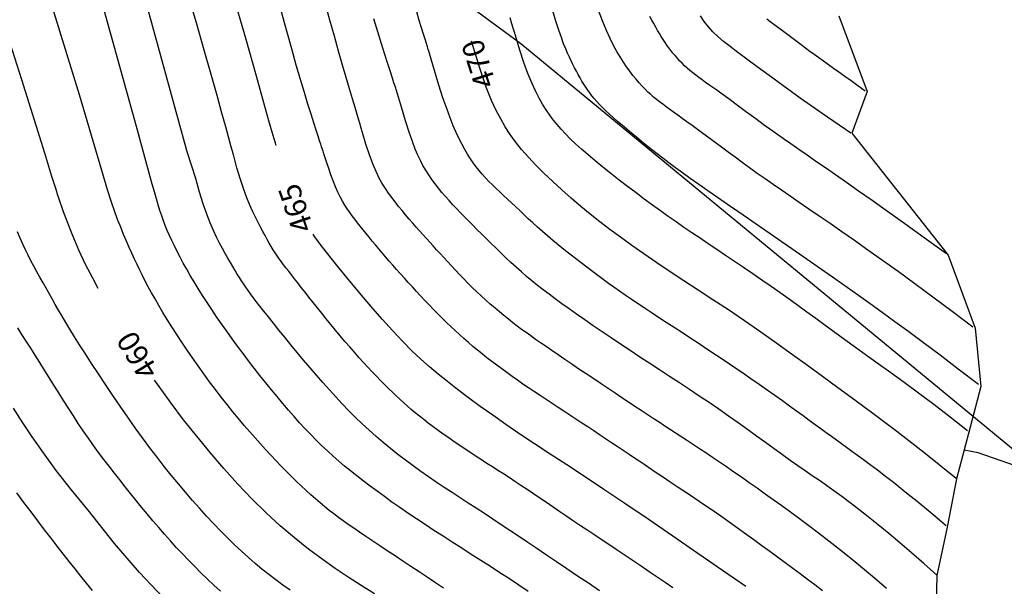
# Model space of a CAD drawing. Units: feet. Extents: x 5760627 to 5772291, y 2303777 to 2313381.
# Drawn here: x 5769279 to 5769324, y 2307537 to 2307564 of the extents above; entities that cross this region are included whole.
import ezdxf

# ---------------------------------------------------------------- set-up
doc = ezdxf.new("R2010")
doc.units = ezdxf.units.FT
doc.header["$MEASUREMENT"] = 0
for name, color, linetype in [('T-CONT-MAJ', 2, 'CONTINUOUS'), ('T-CONT-MAJ-TEXT_5', 2, 'CONTINUOUS'), ('T-CONT-MIN', 1, 'CONTINUOUS'), ('T-TOPO-BOUNDRY', 4, 'CONTINUOUS'), ('T_25', 30, 'CONTINUOUS')]:
    doc.layers.add(name, color=color, linetype=linetype)
doc.styles.add('L80', font='simplex.shx', dxfattribs={"height": 0.8})

msp = doc.modelspace()

# ---------------------------------------------------------------- linework, layer by layer
at = {"layer": 'T-CONT-MAJ'}
for points in [[(5769277.42, 2307564.973), (5769278.086, 2307562.891), (5769278.73, 2307560.852), (5769279.312, 2307558.996), (5769279.79, 2307557.464), (5769280.123, 2307556.391), (5769280.312, 2307555.782), (5769280.397, 2307555.509), (5769280.42, 2307555.436), (5769280.664, 2307554.759), (5769281.059, 2307553.717), (5769281.377, 2307552.957), (5769281.676, 2307552.327), (5769282.009, 2307551.681), (5769282.261, 2307551.214)], [(5769290.503, 2307557.802), (5769290.502, 2307557.807), (5769290.492, 2307557.841), (5769290.464, 2307557.934), (5769290.409, 2307558.116), (5769290.317, 2307558.427), (5769290.165, 2307558.949), (5769289.93, 2307559.777), (5769289.586, 2307561.006), (5769289.111, 2307562.709), (5769288.487, 2307564.886)], [(5769317.06, 2307558.369), (5769315.739, 2307559.28), (5769314.718, 2307560), (5769313.924, 2307560.572), (5769313.282, 2307561.041), (5769312.73, 2307561.445), (5769312.251, 2307561.798), (5769311.837, 2307562.106), (5769311.482, 2307562.377), (5769311.178, 2307562.617), (5769310.916, 2307562.84), (5769310.686, 2307563.06), (5769310.479, 2307563.291), (5769310.286, 2307563.543), (5769310.107, 2307563.806)], [(5769321.93, 2307542.407), (5769320.434, 2307543.616), (5769319.188, 2307544.587), (5769318.144, 2307545.374), (5769317.253, 2307546.03), (5769316.468, 2307546.607), (5769315.75, 2307547.132), (5769315.062, 2307547.632), (5769314.37, 2307548.132), (5769313.646, 2307548.649), (5769312.897, 2307549.176), (5769312.144, 2307549.699), (5769311.403, 2307550.202), (5769310.689, 2307550.676), (5769310.003, 2307551.123), (5769309.343, 2307551.553), (5769308.706, 2307551.971), (5769308.091, 2307552.385), (5769307.501, 2307552.792), (5769306.94, 2307553.187), (5769306.415, 2307553.567), (5769305.925, 2307553.929), (5769305.464, 2307554.282), (5769305.02, 2307554.633), (5769304.581, 2307554.991), (5769304.142, 2307555.365), (5769303.706, 2307555.749), (5769303.282, 2307556.136), (5769302.878, 2307556.52), (5769302.503, 2307556.896), (5769302.158, 2307557.263), (5769301.845, 2307557.621), (5769301.565, 2307557.971), (5769301.317, 2307558.316), (5769301.093, 2307558.666), (5769300.883, 2307559.033), (5769300.676, 2307559.431), (5769300.46, 2307559.888), (5769300.213, 2307560.499), (5769299.909, 2307561.378), (5769299.524, 2307562.635)], [(5769312.208, 2307537.416), (5769311.13, 2307538.166), (5769309.994, 2307538.951), (5769308.836, 2307539.747), (5769307.698, 2307540.525), (5769306.622, 2307541.253), (5769305.642, 2307541.909), (5769304.75, 2307542.499), (5769303.931, 2307543.037), (5769303.168, 2307543.538), (5769302.448, 2307544.013), (5769301.767, 2307544.468), (5769301.122, 2307544.907), (5769300.511, 2307545.332), (5769299.934, 2307545.747), (5769299.391, 2307546.148), (5769298.885, 2307546.531), (5769298.419, 2307546.892), (5769297.991, 2307547.232), (5769297.587, 2307547.567), (5769297.188, 2307547.921), (5769296.774, 2307548.314), (5769296.335, 2307548.761), (5769295.877, 2307549.25), (5769295.416, 2307549.761), (5769294.966, 2307550.274), (5769294.54, 2307550.772), (5769294.14, 2307551.25), (5769293.766, 2307551.703), (5769293.42, 2307552.128), (5769293.101, 2307552.525), (5769292.808, 2307552.896), (5769292.54, 2307553.249), (5769292.296, 2307553.587), (5769292.213, 2307553.709)], [(5769295.042, 2307537.082), (5769294.427, 2307537.469), (5769293.832, 2307537.848), (5769293.235, 2307538.244), (5769292.621, 2307538.675), (5769291.99, 2307539.147), (5769291.346, 2307539.662), (5769290.694, 2307540.221), (5769290.039, 2307540.826), (5769289.383, 2307541.471), (5769288.731, 2307542.153), (5769288.086, 2307542.867), (5769287.45, 2307543.606), (5769286.829, 2307544.364), (5769286.226, 2307545.131), (5769285.645, 2307545.901), (5769285.089, 2307546.666), (5769284.884, 2307546.957)]]:
    msp.add_lwpolyline(points, dxfattribs=at)
at = {"layer": 'T-CONT-MAJ', "elevation": 470}
msp.add_lwpolyline([(5769367.158, 2307530.363), (5769353.721, 2307532.87), (5769322.951, 2307543.602), (5769322.298, 2307543.729)], dxfattribs=at)
at = {"layer": 'T-CONT-MIN'}
for points in [[(5769298.242, 2307537.339), (5769297.861, 2307537.593), (5769297.483, 2307537.844), (5769297.107, 2307538.094), (5769296.732, 2307538.343), (5769296.36, 2307538.589), (5769295.995, 2307538.831), (5769295.638, 2307539.067), (5769295.293, 2307539.296), (5769294.963, 2307539.517), (5769294.65, 2307539.726), (5769294.358, 2307539.924), (5769294.087, 2307540.109), (5769293.836, 2307540.284), (5769293.601, 2307540.451), (5769293.378, 2307540.614), (5769293.164, 2307540.775), (5769292.956, 2307540.938), (5769292.748, 2307541.105), (5769292.539, 2307541.28), (5769292.325, 2307541.465), (5769292.106, 2307541.659), (5769291.883, 2307541.863), (5769291.656, 2307542.076), (5769291.426, 2307542.296), (5769291.194, 2307542.523), (5769290.959, 2307542.756), (5769290.724, 2307542.995), (5769290.488, 2307543.24), (5769290.251, 2307543.49), (5769290.012, 2307543.747), (5769289.771, 2307544.012), (5769289.526, 2307544.287), (5769289.278, 2307544.572), (5769289.025, 2307544.869), (5769288.767, 2307545.178), (5769288.504, 2307545.5), (5769288.236, 2307545.834), (5769287.966, 2307546.178), (5769287.694, 2307546.53), (5769287.424, 2307546.888), (5769287.156, 2307547.251), (5769286.892, 2307547.617), (5769286.633, 2307547.983), (5769286.382, 2307548.349), (5769286.139, 2307548.711), (5769285.905, 2307549.069), (5769285.681, 2307549.419), (5769285.468, 2307549.761), (5769285.267, 2307550.092), (5769285.078, 2307550.41), (5769284.903, 2307550.713), (5769284.742, 2307551), (5769284.593, 2307551.273), (5769284.454, 2307551.537), (5769284.323, 2307551.794), (5769284.198, 2307552.047), (5769284.077, 2307552.301), (5769283.956, 2307552.558), (5769283.835, 2307552.822), (5769283.712, 2307553.096), (5769283.584, 2307553.386), (5769283.453, 2307553.695), (5769283.317, 2307554.029), (5769283.175, 2307554.392), (5769283.028, 2307554.789), (5769282.875, 2307555.225), (5769282.715, 2307555.705), (5769281.407, 2307560.145), (5769278.307, 2307570.239)], [(5769305.441, 2307537.226), (5769304.937, 2307537.566), (5769304.436, 2307537.903), (5769303.943, 2307538.235), (5769303.463, 2307538.558), (5769303.002, 2307538.869), (5769302.557, 2307539.169), (5769302.127, 2307539.459), (5769301.709, 2307539.74), (5769301.303, 2307540.012), (5769300.907, 2307540.277), (5769300.517, 2307540.535), (5769300.133, 2307540.787), (5769299.752, 2307541.035), (5769299.375, 2307541.279), (5769299.002, 2307541.521), (5769298.631, 2307541.762), (5769298.264, 2307542.003), (5769297.901, 2307542.246), (5769297.54, 2307542.491), (5769297.183, 2307542.741), (5769296.829, 2307542.995), (5769296.479, 2307543.255), (5769296.133, 2307543.521), (5769295.792, 2307543.792), (5769295.455, 2307544.069), (5769295.124, 2307544.352), (5769294.798, 2307544.641), (5769294.479, 2307544.936), (5769294.166, 2307545.238), (5769293.859, 2307545.546), (5769293.556, 2307545.861), (5769293.257, 2307546.182), (5769292.96, 2307546.509), (5769292.664, 2307546.844), (5769292.368, 2307547.185), (5769292.071, 2307547.533), (5769291.773, 2307547.887), (5769291.476, 2307548.243), (5769291.185, 2307548.597), (5769290.902, 2307548.942), (5769290.631, 2307549.275), (5769290.377, 2307549.591), (5769290.143, 2307549.884), (5769289.932, 2307550.149), (5769289.747, 2307550.385), (5769289.585, 2307550.593), (5769289.443, 2307550.778), (5769289.318, 2307550.947), (5769289.205, 2307551.102), (5769289.101, 2307551.25), (5769289.002, 2307551.396), (5769288.905, 2307551.543), (5769288.807, 2307551.697), (5769288.707, 2307551.858), (5769288.603, 2307552.029), (5769288.496, 2307552.209), (5769288.385, 2307552.401), (5769288.269, 2307552.604), (5769288.147, 2307552.82), (5769288.02, 2307553.051), (5769287.886, 2307553.297), (5769287.746, 2307553.569), (5769287.6, 2307553.875), (5769287.449, 2307554.227), (5769287.293, 2307554.634), (5769287.131, 2307555.106), (5769286.966, 2307555.654), (5769286.796, 2307556.287), (5769286.383, 2307557.518), (5769283.431, 2307568.296)], [(5769302.153, 2307537.195), (5769301.722, 2307537.481), (5769301.286, 2307537.767), (5769300.846, 2307538.053), (5769300.404, 2307538.338), (5769299.96, 2307538.622), (5769299.518, 2307538.904), (5769299.078, 2307539.185), (5769298.643, 2307539.463), (5769298.214, 2307539.739), (5769297.793, 2307540.012), (5769297.381, 2307540.281), (5769296.982, 2307540.547), (5769296.594, 2307540.81), (5769296.218, 2307541.069), (5769295.854, 2307541.323), (5769295.503, 2307541.574), (5769295.165, 2307541.82), (5769294.839, 2307542.061), (5769294.527, 2307542.298), (5769294.228, 2307542.531), (5769293.94, 2307542.76), (5769293.662, 2307542.989), (5769293.392, 2307543.218), (5769293.129, 2307543.45), (5769292.87, 2307543.686), (5769292.613, 2307543.929), (5769292.357, 2307544.18), (5769292.101, 2307544.441), (5769291.844, 2307544.712), (5769291.586, 2307544.992), (5769291.327, 2307545.281), (5769291.067, 2307545.578), (5769290.806, 2307545.883), (5769290.544, 2307546.196), (5769290.281, 2307546.515), (5769290.018, 2307546.841), (5769289.754, 2307547.173), (5769289.491, 2307547.508), (5769289.23, 2307547.847), (5769288.972, 2307548.188), (5769288.717, 2307548.531), (5769288.467, 2307548.873), (5769288.222, 2307549.215), (5769287.983, 2307549.554), (5769287.751, 2307549.89), (5769287.526, 2307550.223), (5769287.31, 2307550.551), (5769287.102, 2307550.873), (5769286.903, 2307551.189), (5769286.713, 2307551.498), (5769286.534, 2307551.798), (5769286.366, 2307552.089), (5769286.208, 2307552.371), (5769286.061, 2307552.644), (5769285.924, 2307552.909), (5769285.796, 2307553.165), (5769285.678, 2307553.412), (5769285.57, 2307553.651), (5769285.47, 2307553.882), (5769285.379, 2307554.106), (5769285.294, 2307554.329), (5769285.212, 2307554.557), (5769285.132, 2307554.798), (5769285.051, 2307555.058), (5769284.966, 2307555.344), (5769284.875, 2307555.664), (5769284.775, 2307556.023), (5769284.054, 2307558.69), (5769282.095, 2307565.746)], [(5769308.835, 2307537.359), (5769308.48, 2307537.6), (5769308.116, 2307537.848), (5769307.745, 2307538.1), (5769307.371, 2307538.353), (5769306.998, 2307538.605), (5769306.63, 2307538.853), (5769306.27, 2307539.095), (5769305.918, 2307539.331), (5769305.573, 2307539.561), (5769305.235, 2307539.787), (5769304.902, 2307540.01), (5769304.575, 2307540.229), (5769304.252, 2307540.446), (5769303.932, 2307540.661), (5769303.615, 2307540.875), (5769303.302, 2307541.088), (5769302.992, 2307541.297), (5769302.688, 2307541.503), (5769302.39, 2307541.705), (5769302.097, 2307541.902), (5769301.812, 2307542.092), (5769301.535, 2307542.276), (5769301.266, 2307542.452), (5769301.004, 2307542.622), (5769300.748, 2307542.787), (5769300.495, 2307542.948), (5769300.245, 2307543.109), (5769299.997, 2307543.269), (5769299.747, 2307543.43), (5769299.496, 2307543.595), (5769299.241, 2307543.764), (5769298.985, 2307543.936), (5769298.729, 2307544.111), (5769298.476, 2307544.286), (5769298.228, 2307544.462), (5769297.986, 2307544.635), (5769297.753, 2307544.806), (5769297.531, 2307544.974), (5769297.321, 2307545.136), (5769297.122, 2307545.294), (5769296.932, 2307545.45), (5769296.749, 2307545.605), (5769296.571, 2307545.76), (5769296.397, 2307545.916), (5769296.223, 2307546.074), (5769296.05, 2307546.237), (5769295.873, 2307546.404), (5769295.694, 2307546.577), (5769295.512, 2307546.757), (5769295.326, 2307546.944), (5769295.136, 2307547.138), (5769294.941, 2307547.341), (5769294.742, 2307547.554), (5769294.538, 2307547.776), (5769294.329, 2307548.007), (5769294.116, 2307548.248), (5769293.9, 2307548.496), (5769293.682, 2307548.75), (5769293.463, 2307549.008), (5769293.245, 2307549.268), (5769293.029, 2307549.53), (5769292.817, 2307549.79), (5769292.608, 2307550.049), (5769292.405, 2307550.303), (5769292.208, 2307550.552), (5769292.018, 2307550.794), (5769291.837, 2307551.026), (5769291.664, 2307551.246), (5769291.502, 2307551.454), (5769291.35, 2307551.648), (5769291.21, 2307551.825), (5769291.08, 2307551.989), (5769290.96, 2307552.142), (5769290.848, 2307552.287), (5769290.742, 2307552.426), (5769290.642, 2307552.562), (5769290.546, 2307552.699), (5769290.453, 2307552.838), (5769290.361, 2307552.982), (5769290.27, 2307553.133), (5769290.179, 2307553.292), (5769290.085, 2307553.461), (5769289.988, 2307553.64), (5769289.888, 2307553.83), (5769289.782, 2307554.034), (5769289.669, 2307554.252), (5769289.55, 2307554.487), (5769289.423, 2307554.747), (5769289.289, 2307555.042), (5769289.148, 2307555.382), (5769289.001, 2307555.778), (5769288.848, 2307556.238), (5769288.688, 2307556.773), (5769288.523, 2307557.392), (5769288.522, 2307557.396), (5769288.515, 2307557.422), (5769288.495, 2307557.493), (5769288.457, 2307557.631), (5769288.394, 2307557.859), (5769288.3, 2307558.2), (5769288.169, 2307558.674), (5769287.994, 2307559.306), (5769287.77, 2307560.112), (5769287.499, 2307561.083), (5769287.179, 2307562.208), (5769286.814, 2307563.473), (5769286.403, 2307564.865)], [(5769318.711, 2307537.328), (5769318.15, 2307537.808), (5769317.596, 2307538.271), (5769317.056, 2307538.712), (5769316.536, 2307539.129), (5769316.04, 2307539.518), (5769315.569, 2307539.883), (5769315.118, 2307540.224), (5769314.686, 2307540.547), (5769314.271, 2307540.852), (5769313.87, 2307541.143), (5769313.48, 2307541.423), (5769313.1, 2307541.694), (5769312.727, 2307541.959), (5769312.361, 2307542.217), (5769312.004, 2307542.468), (5769311.655, 2307542.711), (5769311.317, 2307542.946), (5769310.989, 2307543.172), (5769310.672, 2307543.388), (5769310.367, 2307543.594), (5769310.074, 2307543.789), (5769309.793, 2307543.975), (5769309.519, 2307544.154), (5769309.251, 2307544.328), (5769308.988, 2307544.498), (5769308.726, 2307544.667), (5769308.464, 2307544.837), (5769308.199, 2307545.009), (5769307.929, 2307545.185), (5769307.654, 2307545.365), (5769307.373, 2307545.551), (5769307.084, 2307545.742), (5769306.788, 2307545.939), (5769306.484, 2307546.142), (5769306.171, 2307546.351), (5769305.848, 2307546.567), (5769305.516, 2307546.79), (5769305.177, 2307547.017), (5769304.837, 2307547.245), (5769304.498, 2307547.473), (5769304.165, 2307547.698), (5769303.842, 2307547.916), (5769303.534, 2307548.125), (5769303.243, 2307548.323), (5769302.974, 2307548.507), (5769302.723, 2307548.68), (5769302.489, 2307548.844), (5769302.267, 2307549.001), (5769302.054, 2307549.155), (5769301.848, 2307549.306), (5769301.646, 2307549.459), (5769301.443, 2307549.615), (5769301.237, 2307549.776), (5769301.029, 2307549.944), (5769300.819, 2307550.116), (5769300.608, 2307550.294), (5769300.398, 2307550.476), (5769300.187, 2307550.662), (5769299.979, 2307550.853), (5769299.772, 2307551.047), (5769299.568, 2307551.245), (5769299.368, 2307551.444), (5769299.171, 2307551.645), (5769298.978, 2307551.846), (5769298.789, 2307552.045), (5769298.605, 2307552.243), (5769298.426, 2307552.436), (5769298.252, 2307552.625), (5769298.083, 2307552.809), (5769297.919, 2307552.988), (5769297.759, 2307553.164), (5769297.601, 2307553.337), (5769297.444, 2307553.51), (5769297.288, 2307553.684), (5769297.131, 2307553.86), (5769296.973, 2307554.038), (5769296.812, 2307554.221), (5769296.649, 2307554.408), (5769296.486, 2307554.599), (5769296.323, 2307554.794), (5769296.162, 2307554.992), (5769296.003, 2307555.194), (5769295.847, 2307555.399), (5769295.696, 2307555.606), (5769295.55, 2307555.819), (5769295.406, 2307556.047), (5769295.264, 2307556.303), (5769295.12, 2307556.601), (5769294.971, 2307556.952), (5769294.816, 2307557.37), (5769294.651, 2307557.868), (5769294.476, 2307558.458), (5769294.475, 2307558.459), (5769294.472, 2307558.47), (5769294.463, 2307558.499), (5769294.447, 2307558.555), (5769294.419, 2307558.647), (5769294.378, 2307558.785), (5769294.321, 2307558.978), (5769294.245, 2307559.234), (5769294.148, 2307559.561), (5769294.031, 2307559.957), (5769293.895, 2307560.419), (5769293.742, 2307560.943), (5769293.573, 2307561.527), (5769293.39, 2307562.166), (5769293.194, 2307562.858), (5769292.987, 2307563.598), (5769292.768, 2307564.387)], [(5769322.707, 2307549.411), (5769321.746, 2307550.132), (5769320.851, 2307550.797), (5769320.018, 2307551.41), (5769319.243, 2307551.974), (5769318.523, 2307552.494), (5769317.853, 2307552.971), (5769317.23, 2307553.411), (5769316.65, 2307553.817), (5769316.108, 2307554.193), (5769315.602, 2307554.541), (5769315.127, 2307554.866), (5769314.681, 2307555.171), (5769314.258, 2307555.46), (5769313.856, 2307555.735), (5769313.471, 2307556.001), (5769313.098, 2307556.26), (5769312.736, 2307556.517), (5769312.384, 2307556.769), (5769312.042, 2307557.017), (5769311.711, 2307557.259), (5769311.39, 2307557.495), (5769311.082, 2307557.724), (5769310.785, 2307557.943), (5769310.5, 2307558.154), (5769310.228, 2307558.354), (5769309.969, 2307558.544), (5769309.723, 2307558.724), (5769309.49, 2307558.893), (5769309.27, 2307559.053), (5769309.063, 2307559.203), (5769308.869, 2307559.344), (5769308.689, 2307559.474), (5769308.522, 2307559.596), (5769308.366, 2307559.711), (5769308.219, 2307559.822), (5769308.079, 2307559.932), (5769307.944, 2307560.042), (5769307.813, 2307560.157), (5769307.682, 2307560.278), (5769307.55, 2307560.408), (5769307.414, 2307560.549), (5769307.276, 2307560.703), (5769307.135, 2307560.869), (5769306.992, 2307561.047), (5769306.847, 2307561.24), (5769306.7, 2307561.445), (5769306.552, 2307561.665), (5769306.402, 2307561.898), (5769306.251, 2307562.149), (5769306.097, 2307562.427), (5769305.937, 2307562.747), (5769305.767, 2307563.122), (5769305.586, 2307563.564), (5769305.391, 2307564.088)], [(5769315.754, 2307537.223), (5769315.406, 2307537.491), (5769315.062, 2307537.749), (5769314.719, 2307538.004), (5769314.375, 2307538.258), (5769314.027, 2307538.515), (5769313.674, 2307538.776), (5769313.317, 2307539.039), (5769312.954, 2307539.306), (5769312.586, 2307539.574), (5769312.211, 2307539.845), (5769311.83, 2307540.118), (5769311.443, 2307540.392), (5769311.049, 2307540.667), (5769310.651, 2307540.942), (5769310.252, 2307541.215), (5769309.856, 2307541.483), (5769309.466, 2307541.746), (5769309.084, 2307542.002), (5769308.715, 2307542.249), (5769308.362, 2307542.486), (5769308.026, 2307542.71), (5769307.707, 2307542.924), (5769307.401, 2307543.129), (5769307.107, 2307543.326), (5769306.822, 2307543.517), (5769306.544, 2307543.703), (5769306.27, 2307543.886), (5769305.998, 2307544.068), (5769305.725, 2307544.25), (5769305.453, 2307544.431), (5769305.179, 2307544.613), (5769304.905, 2307544.794), (5769304.631, 2307544.976), (5769304.356, 2307545.157), (5769304.081, 2307545.339), (5769303.805, 2307545.52), (5769303.528, 2307545.701), (5769303.252, 2307545.883), (5769302.978, 2307546.064), (5769302.705, 2307546.244), (5769302.436, 2307546.424), (5769302.17, 2307546.602), (5769301.909, 2307546.78), (5769301.654, 2307546.956), (5769301.406, 2307547.131), (5769301.163, 2307547.305), (5769300.926, 2307547.477), (5769300.695, 2307547.65), (5769300.468, 2307547.823), (5769300.245, 2307547.996), (5769300.026, 2307548.169), (5769299.811, 2307548.344), (5769299.599, 2307548.521), (5769299.389, 2307548.699), (5769299.181, 2307548.879), (5769298.975, 2307549.062), (5769298.771, 2307549.248), (5769298.569, 2307549.436), (5769298.367, 2307549.629), (5769298.167, 2307549.825), (5769297.967, 2307550.026), (5769297.768, 2307550.229), (5769297.57, 2307550.435), (5769297.373, 2307550.643), (5769297.179, 2307550.852), (5769296.987, 2307551.061), (5769296.797, 2307551.268), (5769296.61, 2307551.474), (5769296.427, 2307551.678), (5769296.247, 2307551.879), (5769296.07, 2307552.077), (5769295.897, 2307552.272), (5769295.728, 2307552.465), (5769295.563, 2307552.655), (5769295.401, 2307552.842), (5769295.243, 2307553.027), (5769295.09, 2307553.208), (5769294.941, 2307553.387), (5769294.796, 2307553.562), (5769294.655, 2307553.735), (5769294.518, 2307553.904), (5769294.386, 2307554.071), (5769294.259, 2307554.234), (5769294.136, 2307554.393), (5769294.017, 2307554.55), (5769293.902, 2307554.708), (5769293.791, 2307554.871), (5769293.681, 2307555.042), (5769293.573, 2307555.226), (5769293.466, 2307555.427), (5769293.358, 2307555.649), (5769293.25, 2307555.895), (5769293.141, 2307556.168), (5769293.035, 2307556.454), (5769292.934, 2307556.738), (5769292.843, 2307557.005), (5769292.765, 2307557.239), (5769292.706, 2307557.425), (5769292.667, 2307557.548), (5769292.653, 2307557.593), (5769292.653, 2307557.594), (5769292.65, 2307557.603), (5769292.642, 2307557.627), (5769292.626, 2307557.674), (5769292.601, 2307557.751), (5769292.563, 2307557.867), (5769292.51, 2307558.028), (5769292.44, 2307558.242), (5769292.35, 2307558.516), (5769292.241, 2307558.853), (5769292.113, 2307559.254), (5769291.968, 2307559.72), (5769291.805, 2307560.253), (5769291.625, 2307560.855), (5769291.43, 2307561.527), (5769291.219, 2307562.271), (5769290.993, 2307563.089), (5769290.747, 2307563.987)], [(5769321.035, 2307537.947), (5769320.441, 2307538.48), (5769319.873, 2307538.978), (5769319.331, 2307539.443), (5769318.816, 2307539.875), (5769318.328, 2307540.275), (5769317.867, 2307540.644), (5769317.432, 2307540.983), (5769317.025, 2307541.293), (5769316.644, 2307541.576), (5769316.284, 2307541.837), (5769315.941, 2307542.081), (5769315.607, 2307542.313), (5769315.279, 2307542.541), (5769314.949, 2307542.768), (5769314.612, 2307543.002), (5769314.263, 2307543.247), (5769313.897, 2307543.509), (5769313.514, 2307543.785), (5769313.116, 2307544.074), (5769312.706, 2307544.372), (5769312.284, 2307544.678), (5769311.852, 2307544.987), (5769311.412, 2307545.299), (5769310.965, 2307545.611), (5769310.514, 2307545.919), (5769310.059, 2307546.225), (5769309.601, 2307546.529), (5769309.143, 2307546.83), (5769308.683, 2307547.13), (5769308.224, 2307547.429), (5769307.768, 2307547.727), (5769307.313, 2307548.025), (5769306.864, 2307548.322), (5769306.42, 2307548.617), (5769305.986, 2307548.909), (5769305.563, 2307549.196), (5769305.154, 2307549.476), (5769304.762, 2307549.747), (5769304.389, 2307550.007), (5769304.037, 2307550.255), (5769303.709, 2307550.49), (5769303.401, 2307550.713), (5769303.112, 2307550.927), (5769302.838, 2307551.135), (5769302.577, 2307551.34), (5769302.324, 2307551.544), (5769302.078, 2307551.749), (5769301.836, 2307551.959), (5769301.594, 2307552.175), (5769301.354, 2307552.396), (5769301.116, 2307552.62), (5769300.881, 2307552.846), (5769300.65, 2307553.071), (5769300.424, 2307553.294), (5769300.203, 2307553.512), (5769299.99, 2307553.725), (5769299.784, 2307553.93), (5769299.585, 2307554.128), (5769299.392, 2307554.321), (5769299.205, 2307554.511), (5769299.022, 2307554.698), (5769298.845, 2307554.883), (5769298.67, 2307555.069), (5769298.499, 2307555.256), (5769298.331, 2307555.446), (5769298.166, 2307555.639), (5769298.004, 2307555.835), (5769297.848, 2307556.036), (5769297.697, 2307556.24), (5769297.553, 2307556.448), (5769297.416, 2307556.661), (5769297.287, 2307556.879), (5769297.166, 2307557.105), (5769297.048, 2307557.354), (5769296.927, 2307557.644), (5769296.797, 2307557.993), (5769296.651, 2307558.42), (5769296.485, 2307558.941), (5769296.29, 2307559.576), (5769296.063, 2307560.342), (5769296.062, 2307560.344), (5769296.058, 2307560.356), (5769296.048, 2307560.388), (5769296.028, 2307560.451), (5769295.995, 2307560.554), (5769295.945, 2307560.708), (5769295.876, 2307560.924), (5769295.784, 2307561.21), (5769295.667, 2307561.575), (5769295.527, 2307562.012), (5769295.37, 2307562.512), (5769295.197, 2307563.066), (5769295.013, 2307563.664)], [(5769321.475, 2307540.231), (5769320.758, 2307540.825), (5769320.128, 2307541.341), (5769319.574, 2307541.787), (5769319.09, 2307542.173), (5769318.664, 2307542.505), (5769318.288, 2307542.793), (5769317.954, 2307543.045), (5769317.652, 2307543.27), (5769317.374, 2307543.475), (5769317.114, 2307543.665), (5769316.868, 2307543.845), (5769316.631, 2307544.016), (5769316.398, 2307544.184), (5769316.165, 2307544.352), (5769315.927, 2307544.525), (5769315.679, 2307544.705), (5769315.417, 2307544.895), (5769315.141, 2307545.097), (5769314.852, 2307545.309), (5769314.548, 2307545.531), (5769314.23, 2307545.761), (5769313.899, 2307546), (5769313.555, 2307546.246), (5769313.197, 2307546.499), (5769312.827, 2307546.759), (5769312.445, 2307547.023), (5769312.056, 2307547.291), (5769311.66, 2307547.56), (5769311.26, 2307547.831), (5769310.858, 2307548.1), (5769310.457, 2307548.367), (5769310.059, 2307548.63), (5769309.665, 2307548.888), (5769309.278, 2307549.141), (5769308.9, 2307549.387), (5769308.532, 2307549.627), (5769308.176, 2307549.858), (5769307.834, 2307550.082), (5769307.507, 2307550.297), (5769307.198, 2307550.503), (5769306.907, 2307550.7), (5769306.631, 2307550.889), (5769306.369, 2307551.072), (5769306.115, 2307551.252), (5769305.867, 2307551.431), (5769305.621, 2307551.611), (5769305.374, 2307551.793), (5769305.123, 2307551.981), (5769304.866, 2307552.175), (5769304.602, 2307552.376), (5769304.336, 2307552.58), (5769304.069, 2307552.788), (5769303.804, 2307552.998), (5769303.543, 2307553.209), (5769303.288, 2307553.419), (5769303.042, 2307553.627), (5769302.807, 2307553.831), (5769302.581, 2307554.032), (5769302.365, 2307554.23), (5769302.156, 2307554.423), (5769301.955, 2307554.613), (5769301.759, 2307554.798), (5769301.568, 2307554.979), (5769301.38, 2307555.155), (5769301.196, 2307555.327), (5769301.015, 2307555.496), (5769300.838, 2307555.661), (5769300.665, 2307555.824), (5769300.497, 2307555.987), (5769300.334, 2307556.149), (5769300.177, 2307556.313), (5769300.026, 2307556.478), (5769299.882, 2307556.646), (5769299.744, 2307556.82), (5769299.61, 2307557.001), (5769299.479, 2307557.193), (5769299.351, 2307557.398), (5769299.223, 2307557.619), (5769299.094, 2307557.858), (5769298.963, 2307558.117), (5769298.829, 2307558.402), (5769298.689, 2307558.722), (5769298.542, 2307559.089), (5769298.383, 2307559.516), (5769298.211, 2307560.014), (5769298.023, 2307560.595), (5769297.817, 2307561.272), (5769297.59, 2307562.055), (5769297.59, 2307562.056), (5769297.588, 2307562.063), (5769297.583, 2307562.08), (5769297.572, 2307562.113), (5769297.555, 2307562.169), (5769297.529, 2307562.251), (5769297.493, 2307562.366), (5769297.445, 2307562.519), (5769297.384, 2307562.714), (5769297.309, 2307562.957), (5769297.22, 2307563.248), (5769297.117, 2307563.592), (5769297, 2307563.99)], [(5769322.456, 2307544.621), (5769321.648, 2307545.253), (5769320.894, 2307545.831), (5769320.189, 2307546.361), (5769319.53, 2307546.848), (5769318.912, 2307547.297), (5769318.333, 2307547.715), (5769317.788, 2307548.105), (5769317.275, 2307548.473), (5769316.788, 2307548.825), (5769316.325, 2307549.162), (5769315.88, 2307549.486), (5769315.45, 2307549.801), (5769315.03, 2307550.107), (5769314.617, 2307550.407), (5769314.206, 2307550.702), (5769313.793, 2307550.996), (5769313.376, 2307551.289), (5769312.954, 2307551.581), (5769312.531, 2307551.872), (5769312.109, 2307552.159), (5769311.69, 2307552.442), (5769311.276, 2307552.721), (5769310.87, 2307552.993), (5769310.475, 2307553.259), (5769310.091, 2307553.518), (5769309.717, 2307553.771), (5769309.35, 2307554.022), (5769308.986, 2307554.272), (5769308.624, 2307554.525), (5769308.261, 2307554.783), (5769307.893, 2307555.049), (5769307.517, 2307555.324), (5769307.133, 2307555.612), (5769306.745, 2307555.908), (5769306.356, 2307556.208), (5769305.974, 2307556.51), (5769305.603, 2307556.808), (5769305.249, 2307557.098), (5769304.917, 2307557.378), (5769304.612, 2307557.642), (5769304.338, 2307557.887), (5769304.092, 2307558.119), (5769303.871, 2307558.34), (5769303.67, 2307558.555), (5769303.484, 2307558.77), (5769303.311, 2307558.988), (5769303.144, 2307559.215), (5769302.981, 2307559.455), (5769302.817, 2307559.714), (5769302.651, 2307560), (5769302.483, 2307560.326), (5769302.311, 2307560.7), (5769302.134, 2307561.133), (5769301.952, 2307561.636), (5769301.763, 2307562.22), (5769301.567, 2307562.894), (5769301.567, 2307562.895), (5769301.563, 2307562.906), (5769301.554, 2307562.936), (5769301.536, 2307562.995), (5769301.505, 2307563.091), (5769301.46, 2307563.235), (5769301.397, 2307563.435), (5769301.313, 2307563.702)], [(5769322.964, 2307546.761), (5769322.03, 2307547.472), (5769321.189, 2307548.107), (5769320.428, 2307548.676), (5769319.737, 2307549.189), (5769319.102, 2307549.654), (5769318.511, 2307550.083), (5769317.953, 2307550.484), (5769317.416, 2307550.867), (5769316.889, 2307551.242), (5769316.37, 2307551.609), (5769315.856, 2307551.97), (5769315.348, 2307552.326), (5769314.843, 2307552.678), (5769314.34, 2307553.027), (5769313.839, 2307553.374), (5769313.337, 2307553.72), (5769312.835, 2307554.066), (5769312.335, 2307554.409), (5769311.843, 2307554.748), (5769311.363, 2307555.079), (5769310.898, 2307555.4), (5769310.454, 2307555.709), (5769310.034, 2307556.003), (5769309.644, 2307556.28), (5769309.285, 2307556.538), (5769308.956, 2307556.779), (5769308.653, 2307557.005), (5769308.371, 2307557.218), (5769308.107, 2307557.422), (5769307.857, 2307557.618), (5769307.617, 2307557.81), (5769307.384, 2307557.998), (5769307.153, 2307558.187), (5769306.926, 2307558.374), (5769306.705, 2307558.559), (5769306.49, 2307558.741), (5769306.285, 2307558.918), (5769306.091, 2307559.09), (5769305.909, 2307559.256), (5769305.741, 2307559.414), (5769305.588, 2307559.563), (5769305.449, 2307559.706), (5769305.322, 2307559.843), (5769305.205, 2307559.976), (5769305.098, 2307560.107), (5769304.997, 2307560.238), (5769304.902, 2307560.369), (5769304.81, 2307560.503), (5769304.721, 2307560.642), (5769304.633, 2307560.784), (5769304.547, 2307560.93), (5769304.462, 2307561.081), (5769304.378, 2307561.235), (5769304.295, 2307561.392), (5769304.214, 2307561.552), (5769304.133, 2307561.716), (5769304.053, 2307561.885), (5769303.97, 2307562.067), (5769303.883, 2307562.273), (5769303.789, 2307562.513), (5769303.685, 2307562.799), (5769303.567, 2307563.141), (5769303.435, 2307563.549), (5769303.284, 2307564.034)], [(5769321.477, 2307552.805), (5769320.459, 2307553.541), (5769319.556, 2307554.189), (5769318.758, 2307554.759), (5769318.051, 2307555.26), (5769317.422, 2307555.702), (5769316.86, 2307556.094), (5769316.352, 2307556.448), (5769315.885, 2307556.771), (5769315.449, 2307557.073), (5769315.039, 2307557.358), (5769314.654, 2307557.625), (5769314.29, 2307557.878), (5769313.947, 2307558.119), (5769313.622, 2307558.348), (5769313.312, 2307558.568), (5769313.016, 2307558.78), (5769312.732, 2307558.987), (5769312.459, 2307559.187), (5769312.197, 2307559.38), (5769311.947, 2307559.565), (5769311.708, 2307559.743), (5769311.48, 2307559.911), (5769311.264, 2307560.07), (5769311.059, 2307560.219), (5769310.864, 2307560.358), (5769310.68, 2307560.487), (5769310.506, 2307560.609), (5769310.341, 2307560.725), (5769310.184, 2307560.836), (5769310.035, 2307560.945), (5769309.892, 2307561.052), (5769309.756, 2307561.16), (5769309.625, 2307561.269), (5769309.499, 2307561.38), (5769309.379, 2307561.493), (5769309.263, 2307561.608), (5769309.151, 2307561.723), (5769309.044, 2307561.841), (5769308.941, 2307561.959), (5769308.842, 2307562.079), (5769308.746, 2307562.2), (5769308.654, 2307562.322), (5769308.564, 2307562.447), (5769308.476, 2307562.575), (5769308.389, 2307562.706), (5769308.302, 2307562.842), (5769308.216, 2307562.983), (5769308.13, 2307563.129), (5769308.042, 2307563.281), (5769307.954, 2307563.44), (5769307.866, 2307563.603), (5769307.778, 2307563.773)], [(5769317.725, 2307560.314), (5769317.385, 2307560.563), (5769317.071, 2307560.791), (5769316.781, 2307560.999), (5769316.512, 2307561.191), (5769316.261, 2307561.37), (5769316.024, 2307561.538), (5769315.799, 2307561.699), (5769315.583, 2307561.854), (5769315.372, 2307562.007), (5769315.167, 2307562.159), (5769314.966, 2307562.307), (5769314.77, 2307562.454), (5769314.578, 2307562.598), (5769314.39, 2307562.739), (5769314.206, 2307562.878), (5769314.025, 2307563.014), (5769313.847, 2307563.146), (5769313.674, 2307563.276), (5769313.504, 2307563.402), (5769313.341, 2307563.524), (5769313.183, 2307563.643)], [(5769291.143, 2307537.245), (5769290.806, 2307537.485), (5769290.48, 2307537.727), (5769290.16, 2307537.972), (5769289.845, 2307538.224), (5769289.532, 2307538.485), (5769289.219, 2307538.758), (5769288.902, 2307539.046), (5769288.582, 2307539.347), (5769288.26, 2307539.661), (5769287.936, 2307539.988), (5769287.611, 2307540.326), (5769287.285, 2307540.675), (5769286.958, 2307541.034), (5769286.632, 2307541.402), (5769286.307, 2307541.779), (5769285.982, 2307542.166), (5769285.656, 2307542.563), (5769285.328, 2307542.973), (5769284.998, 2307543.396), (5769284.665, 2307543.835), (5769284.328, 2307544.289), (5769283.986, 2307544.761), (5769283.64, 2307545.25), (5769283.292, 2307545.75), (5769282.947, 2307546.254), (5769282.61, 2307546.756), (5769282.284, 2307547.247), (5769281.974, 2307547.721), (5769281.684, 2307548.17), (5769281.419, 2307548.587), (5769281.182, 2307548.967), (5769280.969, 2307549.313), (5769280.778, 2307549.63), (5769280.604, 2307549.923), (5769280.445, 2307550.197), (5769280.295, 2307550.458), (5769280.151, 2307550.71), (5769280.01, 2307550.959), (5769279.868, 2307551.209), (5769279.726, 2307551.46), (5769279.584, 2307551.712), (5769279.444, 2307551.965), (5769279.305, 2307552.22), (5769279.17, 2307552.474), (5769279.039, 2307552.729), (5769278.912, 2307552.985), (5769278.79, 2307553.242), (5769278.669, 2307553.516), (5769278.541, 2307553.819)], [(5769287.935, 2307537.206), (5769287.626, 2307537.482), (5769287.324, 2307537.763), (5769287.027, 2307538.047), (5769286.736, 2307538.336), (5769286.449, 2307538.629), (5769286.166, 2307538.926), (5769285.888, 2307539.226), (5769285.613, 2307539.53), (5769285.341, 2307539.837), (5769285.073, 2307540.146), (5769284.807, 2307540.458), (5769284.544, 2307540.771), (5769284.284, 2307541.086), (5769284.027, 2307541.401), (5769283.772, 2307541.717), (5769283.52, 2307542.032), (5769283.27, 2307542.346), (5769283.023, 2307542.661), (5769282.778, 2307542.977), (5769282.535, 2307543.295), (5769282.295, 2307543.617), (5769282.057, 2307543.942), (5769281.821, 2307544.273), (5769281.588, 2307544.61), (5769281.357, 2307544.953), (5769281.129, 2307545.303), (5769280.902, 2307545.656), (5769280.678, 2307546.011), (5769280.455, 2307546.368), (5769280.234, 2307546.724), (5769280.015, 2307547.077), (5769279.797, 2307547.427), (5769279.58, 2307547.772), (5769279.366, 2307548.11), (5769279.156, 2307548.44), (5769278.95, 2307548.763), (5769278.751, 2307549.075), (5769278.558, 2307549.377)], [(5769285.257, 2307536.928), (5769284.178, 2307538.069), (5769283.029, 2307539.403), (5769281.806, 2307540.952), (5769281.022, 2307541.908), (5769280.339, 2307542.786), (5769279.743, 2307543.593), (5769279.223, 2307544.336), (5769278.765, 2307545.024), (5769278.356, 2307545.664)], [(5769282.011, 2307537.239), (5769281.741, 2307537.566), (5769281.474, 2307537.897), (5769281.207, 2307538.231), (5769280.937, 2307538.572), (5769280.664, 2307538.922), (5769280.385, 2307539.282), (5769280.098, 2307539.655), (5769279.801, 2307540.044), (5769279.492, 2307540.449), (5769279.172, 2307540.869), (5769278.845, 2307541.304), (5769278.511, 2307541.752)]]:
    msp.add_lwpolyline(points, dxfattribs=at)
at = {"layer": 'T-TOPO-BOUNDRY'}
msp.add_lwpolyline([(5769316.502, 2307563.793), (5769317.82, 2307560.304), (5769317.108, 2307558.382), (5769321.565, 2307552.743), (5769322.811, 2307549.361), (5769323.069, 2307546.669), (5769322.499, 2307544.498), (5769321.948, 2307542.393), (5769321.511, 2307540.165), (5769321.038, 2307537.926), (5769320.97, 2307535.229), (5769321.517, 2307531.869), (5769322.207, 2307528.097), (5769321.792, 2307525.766), (5769321.356, 2307523.636), (5769320.676, 2307521.617), (5769321.563, 2307518.374), (5769321.412, 2307516.284), (5769321.394, 2307514.081), (5769319.317, 2307512.76), (5769316.633, 2307511.603), (5769315.17, 2307508.03)], dxfattribs=at)
at = {"layer": 'T_25', "flags": 128}
msp.add_lwpolyline([(5769078.656, 2307748.72), (5769086.737, 2307731.331), (5769091.05, 2307723.768), (5769095.99, 2307716.569), (5769101.911, 2307709.425), (5769118.099, 2307694.065), (5769176.543, 2307651.153), (5769217.334, 2307623.061), (5769260.52, 2307592.873), (5769301.816, 2307562.519), (5769337.707, 2307532.927), (5769353.438, 2307517.514), (5769367.746, 2307501.01)], dxfattribs=at)

# ---------------------------------------------------------------- texts
at = {"layer": 'T-CONT-MAJ-TEXT_5', "style": 'L80'}
for s, rotation, p in [('470', 107.639, (5769300.682, 2307560.643)), ('465', 108.9093, (5769292.251, 2307553.986)), ('460', 121.3183, (5769285.107, 2307547.386))]:
    msp.add_text(s, height=1, rotation=rotation, dxfattribs=at).set_placement(p)

doc.saveas('drawing.dxf')
